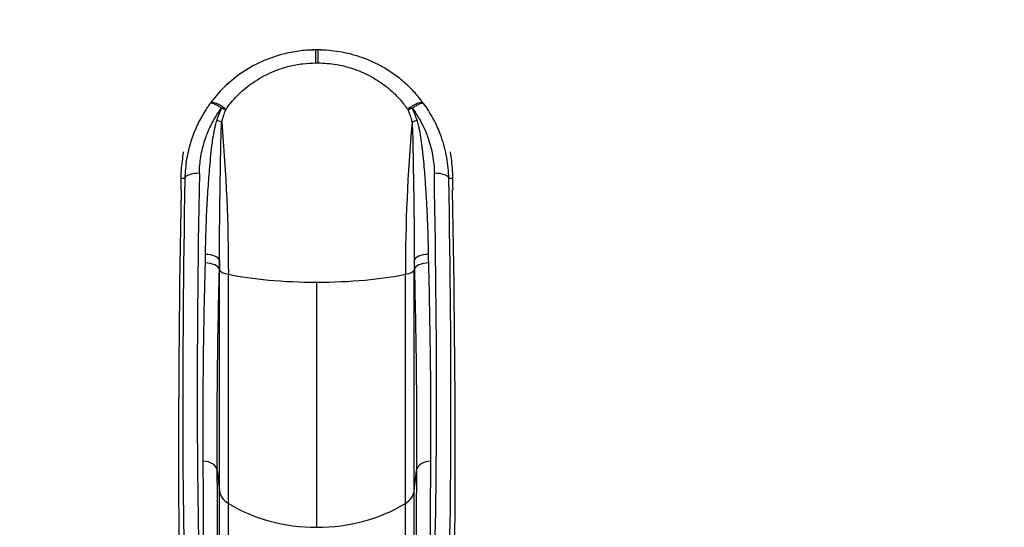
# Model space of a CAD drawing. Units: millimetres. Extents: x -4807 to 5199, y -3018 to 5344.
# Drawn here: x 1784 to 3826, y 328 to 1380 of the extents above; entities that cross this region are included whole.
import ezdxf

# ---------------------------------------------------------------- set-up
doc = ezdxf.new("R2010")
doc.units = ezdxf.units.MM
doc.header["$LTSCALE"] = 55
doc.linetypes.add('DASHED', pattern=[0.2068, 0.1655, -0.0413])
doc.layers.add('SW_Toestellen', color=2, linetype='Continuous')

msp = doc.modelspace()

# ---------------------------------------------------------------- linework, layer by layer
at = {"layer": 'SW_Toestellen'}
for p, q in [((2397.9, 1317.2), (2391.4, 1317.2)), ((2402.1, 1317.2), (2397.9, 1317.2)), ((2408.6, 1317.2), (2402.1, 1317.2)), ((2118.7, 1051.4), (2126.3, 1051.4)), ((2673.7, 1051.4), (2681.3, 1051.4)), ((2197.8, 862.3), (2198.3, 861.1)), ((2198.3, 403.7), (2198.3, 861.1)), ((2601.7, 861.1), (2602.2, 862.3)), ((2601.7, 403.7), (2601.7, 861.1)), ((2216.4, 377.7), (2216.4, 852.5)), ((2583.6, 377.7), (2583.6, 852.5)), ((2400, 328.2), (2400, 836.1)), ((2193.4, 445.8), (2198.3, 403.7)), ((2601.7, 403.7), (2606.6, 445.8)), ((2198.3, 114.4), (2198.3, 403.7)), ((2601.7, 114.4), (2601.7, 403.7)), ((2216.4, 85), (2216.4, 377.7)), ((2583.6, 85), (2583.6, 377.7))]:
    msp.add_line(p, q, dxfattribs=at)
at = {"layer": 'SW_Toestellen', "color": 254, "linetype": 'DASHED', "ltscale": 5}
msp.add_lwpolyline([(1340, -2521.7, 0.145328), (2158.6, -2764.7), (2658.6, -2764.7, 0.18722), (3670.4, -2372.1), (3698.5, -2372.1, 0.414214), (5198.5, -872.1), (5198.5, 21.9, 0.414214), (3698.5, 1521.9), (3669.1, 1521.9, 0.369412), (2681.2, 2367.2), (2270, 2367.2), (2270, 3098.9, 0.323513), (1034.9, 4807.9, 0.830867)], format="xyb", dxfattribs=at)
at = {"layer": 'SW_Toestellen'}
for centre, major_axis, ratio, start_param, end_param in [((2397.9, 1287.3), (0, 29.9), 0.001974, 4.813838, 6.283185), ((2402.1, 1287.3), (0, 29.9), 0.001974, 0, 1.469347), ((2203.1, 1189.2), (-24.1, 17.7), 0.302999, 4.578622, 6.24941), ((2596.9, 1189.2), (24.1, 17.7), 0.302999, 0.033776, 1.704564), ((2202.2, 1187.9), (-27.3, 12.2), 0.27316, 4.514652, 4.833754), ((2597.8, 1187.9), (-27.3, -12.2), 0.27316, 4.591024, 4.910126), ((2192.2, 1162), (-28.4, 9.4), 0.297033, 4.435093, 4.810769), ((2607.8, 1162), (28.4, 9.4), 0.297033, 1.472416, 1.848092), ((2110.9, 972.5), (5, 150), 0.040215, 5.089398, 5.267249), ((2215.1, 1717.4), (-59.8, -1780), 0.040215, 5.097271, 5.799554), ((2156.3, 1050.4), (-30, 0.5), 0.374149, 4.718864, 6.239818), ((2245.1, 1716.4), (59.8, 1750), 0.040903, 1.955725, 2.658008), ((2554.9, 1716.4), (59.8, -1750), 0.040903, 0.483585, 1.185868), ((2643.7, 1050.4), (30, 0.5), 0.374149, 0.043368, 1.564322), ((2584.9, 1717.4), (-59.8, 1780), 0.040215, 3.625224, 4.327507), ((2689.1, 972.5), (5, -150), 0.040215, 4.157529, 4.33538), ((2217.9, 1761.3), (67.2, 2000), 0.040215, 1.947805, 2.631871), ((2582.1, 1761.3), (-67.2, 2000), 0.040215, 3.651314, 4.33538), ((2168.4, 879.6), (29.9, -0.4), 0.470123, 0.092582, 1.577092), ((2631.6, 879.6), (-29.9, -0.4), 0.470123, 4.706094, 6.190603), ((2168, 861.7), (29.9, -0.7), 0.480118, 0.096499, 1.58254), ((2248.1, 862.2), (50, 0), 0.250448, 3.228859, 4.026929), ((2551.9, 862.2), (50, 0), 0.250448, 5.397849, 6.195919), ((2632, 861.7), (-29.9, -0.7), 0.480118, 4.700646, 6.186687), ((2400, 908.7), (290, 0), 0.250448, 4.026929, 4.360914), ((2400, 908.7), (290, 0), 0.250448, 4.360914, 4.712389), ((2400, 908.7), (290, 0), 0.250448, 4.712389, 5.063864), ((2400, 908.7), (290, 0), 0.250448, 5.063864, 5.397849), ((2163.6, 443.8), (29.9, 0.2), 0.715001, 0.081625, 1.565172), ((2636.4, 443.8), (-29.9, 0.2), 0.715001, 4.718013, 6.20156), ((2248.1, 406.9), (50, 0), 0.756115, 3.228859, 4.026929), ((2551.9, 406.9), (50, 0), 0.756115, 5.397849, 6.195919), ((2400, 547.4), (290, 0), 0.756115, 4.026929, 4.712389), ((2400, 547.4), (290, 0), 0.756115, 4.712389, 5.397849)]:
    msp.add_ellipse(centre, major_axis=major_axis, ratio=ratio, start_param=start_param, end_param=end_param, dxfattribs=at)
for points, knots in [([(2397.9, 1317.2), (2387.5, 1317.2), (2377, 1316.6), (2355.5, 1314.1), (2344.5, 1312.1), (2317.6, 1305.7), (2301.8, 1300.3), (2270.5, 1286.3), (2255, 1277.5), (2228.9, 1259.1), (2217.7, 1249.7), (2197, 1229.4), (2187.6, 1218.5), (2179.2, 1207.2)], [19.146542, 19.146542, 19.146542, 19.146542, 21.925714, 21.925714, 24.909867, 24.909867, 29.329073, 29.329073, 34.075247, 34.075247, 38.037537, 38.037537, 41.999832, 41.999832, 41.999832, 41.999832]), ([(2620.8, 1207.2), (2620.1, 1208.1), (2619.4, 1209), (2613.3, 1217.1), (2607.5, 1224), (2594.8, 1237.7), (2587.8, 1244.5), (2573.1, 1257.2), (2565.5, 1263.2), (2549.3, 1274.3), (2540.9, 1279.5), (2518.8, 1291.5), (2504.7, 1297.7), (2476.2, 1307.4), (2461.6, 1311), (2432, 1315.9), (2417, 1317.2), (2402.1, 1317.2)], [2.166809, 2.166809, 2.166809, 2.166809, 2.490683, 2.490683, 4.981366, 4.981366, 7.633584, 7.633584, 10.289963, 10.289963, 12.946343, 12.946343, 17.053368, 17.053368, 21.040755, 21.040755, 25.028142, 25.028142, 25.028142, 25.028142]), ([(2211.6, 1194.1), (2218.3, 1203.9), (2226, 1213.3), (2243.1, 1230.8), (2252.5, 1238.9), (2274.7, 1255), (2287.9, 1262.8), (2314.9, 1275.2), (2328.5, 1280), (2351.7, 1285.8), (2361.3, 1287.5), (2379.9, 1289.7), (2389, 1290.3), (2398, 1290.3)], [-41.999832, -41.999832, -41.999832, -41.999832, -38.037537, -38.037537, -34.075247, -34.075247, -29.329073, -29.329073, -24.909867, -24.909867, -21.925714, -21.925714, -19.146542, -19.146542, -19.146542, -19.146542]), ([(2402, 1290.3), (2414.9, 1290.3), (2427.9, 1289.2), (2453.5, 1284.8), (2466.1, 1281.5), (2490.7, 1272.9), (2502.9, 1267.4), (2521.8, 1256.8), (2529, 1252.3), (2542.7, 1242.5), (2549.2, 1237.3), (2561.5, 1226.2), (2567.3, 1220.4), (2577.7, 1208.6), (2582.4, 1202.6), (2587.3, 1195.7), (2587.8, 1194.9), (2588.4, 1194.1)], [-25.028142, -25.028142, -25.028142, -25.028142, -21.040755, -21.040755, -17.053368, -17.053368, -12.946343, -12.946343, -10.289963, -10.289963, -7.633584, -7.633584, -4.981366, -4.981366, -2.490683, -2.490683, -2.166809, -2.166809, -2.166809, -2.166809]), ([(2179.2, 1207.2), (2174.8, 1201.2), (2170.7, 1195.1), (2161, 1179.5), (2155.8, 1169.9), (2146.7, 1150.2), (2142.8, 1140.1), (2135.3, 1117.1), (2132.1, 1104.1), (2127.8, 1077.8), (2126.6, 1064.5), (2126.3, 1051.4)], [-15.627866, -15.627866, -15.627866, -15.627866, -13.603894, -13.603894, -10.588782, -10.588782, -7.57367, -7.57367, -3.786835, -3.786835, 0, 0, 0, 0]), ([(2179.2, 1207.2), (2179.5, 1207.5), (2180.1, 1207.6), (2181.6, 1207.5), (2182.3, 1207.4), (2183.9, 1206.9), (2184.8, 1206.6), (2186.6, 1205.8), (2187.6, 1205.4), (2189.3, 1204.5), (2190.1, 1204.2), (2191.8, 1203.2), (2192.7, 1202.7), (2194.7, 1201.6), (2195.7, 1201), (2197.5, 1199.9), (2198.3, 1199.4), (2200, 1198.2), (2201, 1197.6), (2202.2, 1196.8)], [-0.1665286, -0.1665286, -0.1665286, -0.1665286, -0.1261009, -0.1261009, -0.0983952, -0.0983952, -0.0742019, -0.0742019, -0.0536954, -0.0536954, -0.0401341, -0.0401341, -0.0264442, -0.0264442, -0.0147645, -0.0147645, -0.0073823, -0.0073823, 0, 0, 0, 0]), ([(2597.8, 1196.8), (2599.1, 1197.7), (2600.1, 1198.4), (2602, 1199.6), (2602.8, 1200.1), (2605.1, 1201.5), (2606.3, 1202.2), (2609.7, 1204.1), (2611.4, 1204.9), (2614.2, 1206.2), (2615.2, 1206.6), (2617.1, 1207.2), (2617.9, 1207.4), (2619.6, 1207.7), (2620.4, 1207.5), (2620.8, 1207.2)], [-0.1665201, -0.1665201, -0.1665201, -0.1665201, -0.1585161, -0.1585161, -0.150512, -0.150512, -0.134504, -0.134504, -0.1024911, -0.1024911, -0.0749747, -0.0749747, -0.0474582, -0.0474582, 0, 0, 0, 0]), ([(2673.7, 1051.4), (2673.4, 1065.6), (2672, 1080), (2668.2, 1101.4), (2666.6, 1108.5), (2662.9, 1122.6), (2660.8, 1129.5), (2654.9, 1146.1), (2651, 1155.6), (2639.2, 1179.7), (2630.6, 1193.9), (2620.8, 1207.2)], [-16.51555, -16.51555, -16.51555, -16.51555, -12.405688, -12.405688, -10.350757, -10.350757, -8.295827, -8.295827, -5.427302, -5.427302, -0.887684, -0.887684, -0.887684, -0.887684]), ([(2156.3, 1061.6), (2156.5, 1073.1), (2157.5, 1084.7), (2161.4, 1107.8), (2164.2, 1119.2), (2170.8, 1139.3), (2174.3, 1148.1), (2182.4, 1165.4), (2187, 1173.9), (2195.3, 1187.1), (2198.7, 1192), (2202.2, 1196.8)], [0, 0, 0, 0, 3.786835, 3.786835, 7.57367, 7.57367, 10.588782, 10.588782, 13.603894, 13.603894, 15.462427, 15.462427, 15.462427, 15.462427]), ([(2202.2, 1196.8), (2201.1, 1194.3), (2200, 1191.9), (2198.2, 1187.4), (2197.4, 1185.4), (2195.9, 1181.8), (2195.3, 1180.2), (2194.3, 1177.4), (2193.9, 1176.2), (2193.2, 1174.4), (2193, 1173.8), (2192.6, 1172.5), (2192.4, 1171.9), (2192.2, 1171.3)], [0, 0, 0, 0, 0.846655, 0.846655, 1.541036, 1.541036, 2.075176, 2.075176, 2.48605, 2.48605, 2.69149, 2.69149, 2.89693, 2.89693, 2.89693, 2.89693]), ([(2202.6, 1167.5), (2202.8, 1168.1), (2202.9, 1168.8), (2203.2, 1170), (2203.4, 1170.6), (2203.9, 1172.4), (2204.2, 1173.6), (2205.1, 1176.4), (2205.6, 1177.9), (2206.7, 1181.5), (2207.4, 1183.5), (2209, 1188), (2209.9, 1190.4), (2210.9, 1192.8)], [-2.89693, -2.89693, -2.89693, -2.89693, -2.69149, -2.69149, -2.48605, -2.48605, -2.075176, -2.075176, -1.541036, -1.541036, -0.846655, -0.846655, 0, 0, 0, 0]), ([(2210.9, 1192.8), (2210.9, 1192.8), (2210.9, 1192.8), (2210.9, 1192.9), (2210.9, 1192.9), (2210.9, 1193), (2210.9, 1193), (2211, 1193.1), (2211, 1193.1), (2211, 1193.2), (2211.1, 1193.2), (2211.1, 1193.3), (2211.1, 1193.3), (2211.2, 1193.5), (2211.3, 1193.5), (2211.3, 1193.7), (2211.4, 1193.7), (2211.5, 1193.9), (2211.6, 1194), (2211.6, 1194.1)], [0, 0, 0, 0, 0.0073823, 0.0073823, 0.0147645, 0.0147645, 0.0264442, 0.0264442, 0.0401341, 0.0401341, 0.0536954, 0.0536954, 0.0742019, 0.0742019, 0.0983952, 0.0983952, 0.1261009, 0.1261009, 0.1665286, 0.1665286, 0.1665286, 0.1665286]), ([(2588.4, 1194.1), (2588.5, 1194), (2588.5, 1193.9), (2588.7, 1193.7), (2588.7, 1193.6), (2588.8, 1193.5), (2588.8, 1193.4), (2588.9, 1193.2), (2589, 1193.2), (2589, 1193), (2589.1, 1193), (2589.1, 1192.9), (2589.1, 1192.9), (2589.1, 1192.9), (2589.1, 1192.8), (2589.1, 1192.8)], [0, 0, 0, 0, 0.0474582, 0.0474582, 0.0749747, 0.0749747, 0.1024911, 0.1024911, 0.134504, 0.134504, 0.150512, 0.150512, 0.1585161, 0.1585161, 0.1665201, 0.1665201, 0.1665201, 0.1665201]), ([(2589.1, 1192.8), (2590, 1190.7), (2590.7, 1188.7), (2592.2, 1184.5), (2593, 1182.4), (2593.7, 1180.3), (2594.3, 1178.4), (2594.9, 1176.4), (2595.8, 1173.3), (2596.2, 1172.2), (2596.8, 1169.9), (2597.1, 1168.7), (2597.4, 1167.5)], [-2.896912, -2.896912, -2.896912, -2.896912, -2.172684, -2.172684, -1.448456, -1.448456, -1.448456, -0.786435, -0.786435, -0.393218, -0.393218, 0, 0, 0, 0]), ([(2607.8, 1171.3), (2607.4, 1172.5), (2607, 1173.7), (2606.2, 1176), (2605.8, 1177.1), (2604.6, 1180.3), (2603.9, 1182.2), (2603.1, 1184.1), (2602.3, 1186.3), (2601.4, 1188.4), (2599.6, 1192.6), (2598.7, 1194.7), (2597.8, 1196.8)], [0, 0, 0, 0, 0.393218, 0.393218, 0.786435, 0.786435, 1.448456, 1.448456, 1.448456, 2.172684, 2.172684, 2.896912, 2.896912, 2.896912, 2.896912]), ([(2597.8, 1196.8), (2606.1, 1185.5), (2613.4, 1173.5), (2623.6, 1152.9), (2627.2, 1144.5), (2632.3, 1130.1), (2634.2, 1124), (2637.5, 1111.6), (2638.9, 1105.4), (2642.3, 1086.7), (2643.5, 1074.1), (2643.7, 1061.6)], [1.053123, 1.053123, 1.053123, 1.053123, 5.427302, 5.427302, 8.295827, 8.295827, 10.350757, 10.350757, 12.405688, 12.405688, 16.51555, 16.51555, 16.51555, 16.51555]), ([(2192.2, 1171.3), (2191, 1168), (2190.1, 1164.6), (2187.7, 1155.1), (2186.5, 1149), (2184.3, 1136.8), (2183.4, 1130.6), (2181.4, 1116.3), (2180.5, 1108), (2178.8, 1091.5), (2178, 1083.3), (2176, 1060.2), (2174.9, 1045.3), (2172.8, 1014.2), (2171.9, 997.9), (2170.6, 972.7), (2170.2, 963.5), (2169.5, 945.3), (2169.3, 936.3), (2168.9, 921.6), (2168.8, 916), (2168.5, 904.8), (2168.5, 899.2), (2168.4, 893.7)], [0, 0, 0, 0, 1.125962, 1.125962, 3.138679, 3.138679, 5.151397, 5.151397, 7.858349, 7.858349, 10.565301, 10.565301, 15.419636, 15.419636, 20.819809, 20.819809, 23.903875, 23.903875, 26.98794, 26.98794, 28.913606, 28.913606, 30.839272, 30.839272, 30.839272, 30.839272]), ([(2198.2, 880.5), (2198.2, 886.4), (2198.2, 892.3), (2198.3, 904.1), (2198.3, 910), (2198.3, 925.5), (2198.3, 935), (2198.4, 954), (2198.5, 963.5), (2198.8, 989.8), (2199, 1006.7), (2199.5, 1038.9), (2199.8, 1054.2), (2200.2, 1078), (2200.3, 1086.4), (2200.6, 1103.4), (2200.7, 1111.8), (2201, 1126.4), (2201.2, 1132.7), (2201.5, 1145.1), (2201.7, 1151.3), (2202.2, 1160.8), (2202.4, 1164.2), (2202.6, 1167.5)], [-30.839272, -30.839272, -30.839272, -30.839272, -28.913606, -28.913606, -26.98794, -26.98794, -23.903875, -23.903875, -20.819809, -20.819809, -15.419636, -15.419636, -10.565301, -10.565301, -7.858349, -7.858349, -5.151397, -5.151397, -3.138679, -3.138679, -1.125962, -1.125962, 0, 0, 0, 0]), ([(2597.4, 1167.5), (2597.6, 1164.3), (2597.8, 1161), (2598.1, 1154.4), (2598.3, 1151.1), (2598.6, 1141), (2598.8, 1134.2), (2599.1, 1120.6), (2599.2, 1113.8), (2599.5, 1098.2), (2599.6, 1089.5), (2599.9, 1073.2), (2600, 1065.7), (2600.4, 1046.1), (2600.6, 1034.1), (2601, 1010.3), (2601.1, 998.5), (2601.5, 969.5), (2601.6, 952.4), (2601.7, 922.4), (2601.7, 909.6), (2601.8, 891.3), (2601.8, 885.9), (2601.8, 880.5)], [-30.877531, -30.877531, -30.877531, -30.877531, -29.789069, -29.789069, -28.700607, -28.700607, -26.523688, -26.523688, -24.334574, -24.334574, -21.553713, -21.553713, -19.132501, -19.132501, -15.291615, -15.291615, -11.48565, -11.48565, -5.944302, -5.944302, -1.770325, -1.770325, 0, 0, 0, 0]), ([(2631.6, 893.7), (2631.5, 898.8), (2631.5, 903.9), (2631.1, 921.2), (2630.8, 933.4), (2629.9, 962), (2629.1, 978.4), (2627.6, 1006.3), (2626.9, 1017.7), (2625.4, 1040.7), (2624.6, 1052.3), (2623, 1071.3), (2622.4, 1078.7), (2620.9, 1094.5), (2620.1, 1103), (2618.3, 1118.2), (2617.4, 1124.9), (2615.4, 1138.3), (2614.3, 1145), (2612.3, 1154.9), (2611.5, 1158.2), (2609.9, 1164.8), (2608.9, 1168.1), (2607.8, 1171.3)], [0, 0, 0, 0, 1.770325, 1.770325, 5.944302, 5.944302, 11.48565, 11.48565, 15.291615, 15.291615, 19.132501, 19.132501, 21.553713, 21.553713, 24.334574, 24.334574, 26.523688, 26.523688, 28.700607, 28.700607, 29.789069, 29.789069, 30.877531, 30.877531, 30.877531, 30.877531]), ([(2118.7, 1051.4), (2118.7, 1052.8), (2118.7, 1054.1), (2118.9, 1063.7), (2119.4, 1071.3), (2120.7, 1084.7), (2121.5, 1091.1), (2122.8, 1100.2), (2123.3, 1103.4), (2123.7, 1106.3)], [80.822245, 80.822245, 80.822245, 80.822245, 81.289128, 81.289128, 84.123959, 84.123959, 86.977641, 86.977641, 88.786187, 88.786187, 88.786187, 88.786187]), ([(2676.3, 1106.3), (2676.7, 1103.3), (2677.3, 1100), (2678.6, 1090.8), (2679.4, 1084.4), (2680.6, 1070.9), (2681.1, 1063.3), (2681.3, 1053.9), (2681.3, 1052.6), (2681.3, 1051.4)], [54.776536, 54.776536, 54.776536, 54.776536, 56.62923, 56.62923, 59.498434, 59.498434, 62.317725, 62.317725, 62.740686, 62.740686, 62.740686, 62.740686]), ([(2168.4, 893.7), (2168.3, 890.7), (2168.3, 887.8), (2168.2, 881.9), (2168.1, 879), (2168, 876)], [0, 0, 0, 0, 1.018927, 1.018927, 2.037855, 2.037855, 2.037855, 2.037855]), ([(2197.8, 862.3), (2197.9, 865.3), (2198, 868.4), (2198.1, 874.4), (2198.1, 877.5), (2198.2, 880.5)], [-2.037855, -2.037855, -2.037855, -2.037855, -1.018927, -1.018927, 0, 0, 0, 0]), ([(2601.8, 880.5), (2601.9, 877.5), (2601.9, 874.4), (2602, 868.4), (2602.1, 865.3), (2602.2, 862.3)], [-2.037855, -2.037855, -2.037855, -2.037855, -1.018927, -1.018927, 0, 0, 0, 0]), ([(2632, 876), (2631.9, 879), (2631.8, 881.9), (2631.7, 887.8), (2631.7, 890.7), (2631.6, 893.7)], [0, 0, 0, 0, 1.018927, 1.018927, 2.037855, 2.037855, 2.037855, 2.037855]), ([(2168, 876), (2166.2, 800.7), (2164.8, 727.9), (2163.3, 590.2), (2163.1, 525.2), (2163.6, 465.2)], [-52.446643, -52.446643, -52.446643, -52.446643, -26.223322, -26.223322, 0, 0, 0, 0]), ([(2193.4, 445.8), (2192.9, 506.7), (2193.1, 572.6), (2194.6, 712.2), (2196, 785.9), (2197.8, 862.3)], [0, 0, 0, 0, 26.223322, 26.223322, 52.446643, 52.446643, 52.446643, 52.446643]), ([(2602.2, 862.3), (2604, 785.9), (2605.4, 712.2), (2606.9, 572.6), (2607.1, 506.7), (2606.6, 445.8)], [0, 0, 0, 0, 26.223322, 26.223322, 52.446643, 52.446643, 52.446643, 52.446643]), ([(2636.4, 465.2), (2636.9, 525.2), (2636.7, 590.2), (2635.2, 727.9), (2633.8, 800.7), (2632, 876)], [-52.446643, -52.446643, -52.446643, -52.446643, -26.223322, -26.223322, 0, 0, 0, 0]), ([(2163.6, 465.2), (2164, 409.6), (2164.3, 357.7), (2164.5, 262.6), (2164.4, 219.5), (2164.1, 181.4)], [-48.491878, -48.491878, -48.491878, -48.491878, -24.245939, -24.245939, 0, 0, 0, 0]), ([(2635.9, 181.4), (2635.8, 200.5), (2635.7, 220.8), (2635.6, 263.7), (2635.6, 286.4), (2635.6, 310.2), (2635.6, 333.9), (2635.7, 358.8), (2636, 410.5), (2636.2, 437.4), (2636.4, 465.2)], [-48.491878, -48.491878, -48.491878, -48.491878, -36.368908, -36.368908, -24.245939, -24.245939, -24.245939, -12.122969, -12.122969, 0, 0, 0, 0]), ([(2193.9, 157.4), (2194.2, 196.2), (2194.3, 240), (2194.1, 336.5), (2193.8, 389.3), (2193.4, 445.8)], [0, 0, 0, 0, 24.245939, 24.245939, 48.491878, 48.491878, 48.491878, 48.491878]), ([(2606.6, 445.8), (2606.4, 417.5), (2606.2, 390.2), (2605.9, 337.7), (2605.9, 312.4), (2605.8, 288.3), (2605.8, 264.1), (2605.8, 241.1), (2605.9, 197.4), (2606, 176.8), (2606.1, 157.4)], [0, 0, 0, 0, 12.122969, 12.122969, 24.245939, 24.245939, 24.245939, 36.368908, 36.368908, 48.491878, 48.491878, 48.491878, 48.491878])]:
    msp.add_open_spline(points, degree=3, knots=knots, dxfattribs=at)
for points in [[(2398, 1290.3), (2399.3, 1290.3), (2400.7, 1290.3), (2402, 1290.3)], [(2202.6, 1167.5), (2211.8, 1061.5), (2216.4, 956.7), (2216.4, 852.5)], [(2597.4, 1167.5), (2588.2, 1061.5), (2583.6, 956.7), (2583.6, 852.5)], [(2198.2, 880.5), (2198.2, 874), (2198.3, 867.6), (2198.3, 861.1)], [(2601.8, 880.5), (2601.8, 874), (2601.7, 867.6), (2601.7, 861.1)]]:
    msp.add_open_spline(points, degree=3, dxfattribs=at)

doc.saveas('drawing.dxf')
